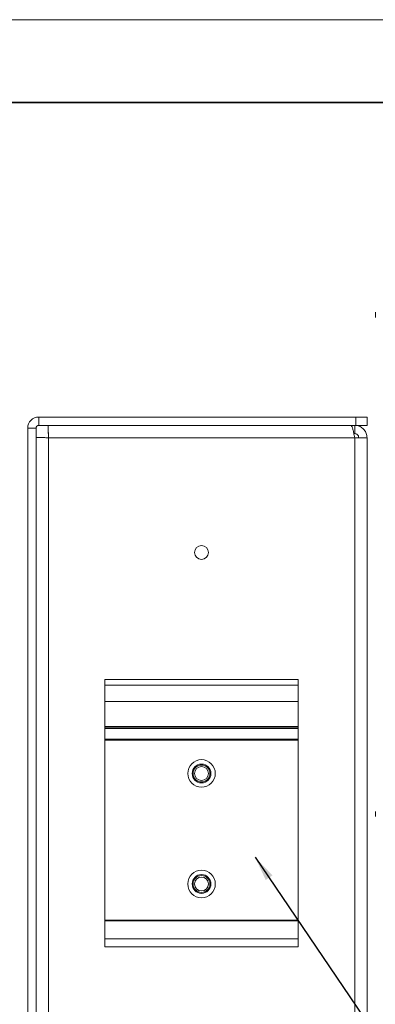
# Model space of a CAD drawing. Units: millimetres. Extents: x 11673 to 11970, y -7568 to -7358.
# Drawn here: x 11844 to 11887, y -7477 to -7358 of the extents above; entities that cross this region are included whole.
import ezdxf

# ---------------------------------------------------------------- set-up
doc = ezdxf.new("R2010")
doc.units = ezdxf.units.MM
doc.header["$LTSCALE"] = 10
for name, color, linetype, lineweight in [('7标注层', 4, 'Continuous', 5), ('粗实线层', 7, 'Continuous', 35), ('细实线层', 7, 'Continuous', 18)]:
    doc.layers.add(name, color=color, linetype=linetype, lineweight=lineweight)
doc.styles.add('TH-GBD2M', font='calibri.ttf', dxfattribs={"width": 0.8, "height": 2.5})
doc.dimstyles.new('TH-GBD2M', dxfattribs={"dimtxt": 2.5, "dimasz": 3, "dimexe": 2, "dimexo": 0, "dimgap": 1.5, "dimtad": 1, "dimdec": 4, "dimzin": 9, "dimdsep": 46, "dimtxsty": 'TH-GBD2M', "dimcen": 0, "dimclrt": 3, "dimadec": 0, "dimazin": 3, "dimtfac": 1, "dimtdec": 4, "dimtofl": 0, "dimtmove": 0, "dimatfit": 3, "dimfxl": 1, "dimtolj": 1, "dimtzin": 0, "dimarcsym": 0})

# ---------------------------------------------------------------- blocks, each defined once
blk = doc.blocks.new('*X10')
at = {"layer": '粗实线层'}
blk.add_line((138.5, 95), (-138.5, 95), dxfattribs=at)
at = {"layer": '细实线层'}
blk.add_line((148.5, 105), (-148.5, 105), dxfattribs=at)

msp = doc.modelspace()

# ---------------------------------------------------------------- linework, layer by layer
at = {"color": 7, "linetype": 'Continuous', "lineweight": 15}
for p, q in [((11886.990698, -7393.077893), (11886.990698, -7393.690299)), ((11846.319131, -7406.715851), (11846.319131, -7405.715851)), ((11884.652465, -7405.715851), (11846.319131, -7405.715851)), ((11884.652465, -7406.715851), (11884.652465, -7405.715851)), ((11884.652465, -7405.715851), (11885.985798, -7405.715851)), ((11885.985798, -7405.715851), (11885.985798, -7406.715851)), ((11845.985798, -7407.049184), (11844.985798, -7407.049184)), ((11844.985798, -7503.715851), (11844.985798, -7407.049184)), ((11845.985798, -7503.715851), (11845.985798, -7407.049184)), ((11884.652465, -7406.715851), (11846.319131, -7406.715851)), ((11847.457203, -7406.715851), (11847.457203, -7407.715851)), ((11884.494731, -7406.715851), (11884.494731, -7407.715851)), ((11885.985798, -7406.715851), (11884.652465, -7406.715851)), ((11845.985798, -7408.187255), (11846.985798, -7408.187255)), ((11847.476865, -7408.206917), (11847.476865, -7502.558117)), ((11884.494731, -7408.206917), (11847.476865, -7408.206917)), ((11884.494731, -7407.715851), (11884.392407, -7407.715851)), ((11884.494731, -7502.558117), (11884.494731, -7408.206917)), ((11884.494731, -7408.206917), (11885.985798, -7408.206917)), ((11885.985798, -7502.558117), (11885.985798, -7408.206917)), ((11854.319131, -7437.382517), (11877.652465, -7437.382517)), ((11854.319131, -7438.049184), (11854.319131, -7437.382517)), ((11877.652465, -7438.049184), (11854.319131, -7438.049184)), ((11854.319131, -7438.049184), (11854.319131, -7440.049184)), ((11877.652465, -7437.382517), (11877.652465, -7438.049184)), ((11877.652465, -7438.049184), (11877.652465, -7440.049184)), ((11877.652465, -7440.049184), (11854.319131, -7440.049184)), ((11854.319131, -7440.049184), (11854.319131, -7443.049184)), ((11877.652465, -7443.049184), (11877.652465, -7440.049184)), ((11877.652465, -7443.049184), (11854.319131, -7443.049184)), ((11854.319131, -7443.049184), (11854.319131, -7443.125052)), ((11854.319131, -7443.125052), (11877.652465, -7443.125052)), ((11854.319131, -7443.283348), (11854.319131, -7443.125052)), ((11877.652465, -7443.049184), (11877.652465, -7443.125052)), ((11877.652465, -7443.125052), (11877.652465, -7443.283348)), ((11854.319131, -7443.283348), (11854.319131, -7444.577001)), ((11877.652465, -7443.283348), (11854.319131, -7443.283348)), ((11877.652465, -7443.283348), (11877.652465, -7444.577001)), ((11854.319131, -7444.577001), (11877.652465, -7444.577001)), ((11854.319131, -7444.710334), (11854.319131, -7444.577001)), ((11877.652465, -7444.710334), (11854.319131, -7444.710334)), ((11854.319131, -7444.710334), (11854.319131, -7466.41193)), ((11877.652465, -7444.577001), (11877.652465, -7444.710334)), ((11877.652465, -7444.710334), (11877.652465, -7466.41193)), ((11886.990698, -7453.297778), (11886.990698, -7453.910184)), ((11877.652465, -7466.41193), (11854.319131, -7466.41193)), ((11854.319131, -7466.41193), (11854.319131, -7466.513946)), ((11877.652465, -7466.513946), (11854.319131, -7466.513946)), ((11854.319131, -7466.513946), (11854.319131, -7468.649184)), ((11877.652465, -7466.41193), (11877.652465, -7466.513946)), ((11877.652465, -7466.513946), (11877.652465, -7468.649184)), ((11877.652465, -7468.649184), (11854.319131, -7468.649184)), ((11854.319131, -7468.649184), (11854.319131, -7469.649184)), ((11877.652465, -7468.649184), (11877.652465, -7469.649184)), ((11877.652465, -7469.649184), (11854.319131, -7469.649184))]:
    msp.add_line(p, q, dxfattribs=at)
for centre, radius in [((11865.985798, -7422.049184), 0.833333), ((11865.985798, -7448.715851), 1.666667), ((11865.985798, -7448.715851), 1.133333), ((11865.985798, -7448.715851), 1.016667), ((11865.985798, -7448.715851), 0.833333), ((11865.985798, -7462.049184), 1.666667), ((11865.985798, -7462.049184), 1.133333), ((11865.985798, -7462.049184), 1.016667), ((11865.985798, -7462.049184), 0.833333)]:
    msp.add_circle(centre, radius, dxfattribs=at)
for radius in [1.333333, 0.333333]:
    msp.add_arc((11846.319131, -7407.049184), radius, 90, 180, dxfattribs=at)
for points in [[(11847.476865, -7408.206917), (11847.475226, -7408.011533), (11847.471949, -7407.620763), (11847.467034, -7407.127898), (11847.462118, -7406.78309), (11847.458841, -7406.738264), (11847.457203, -7406.715851)], [(11845.985798, -7408.187255), (11846.008211, -7408.188894), (11846.053037, -7408.192171), (11846.397845, -7408.197086), (11846.89071, -7408.202002), (11847.28148, -7408.205279), (11847.476865, -7408.206917)]]:
    msp.add_open_spline(points, degree=3, dxfattribs=at)
for points, knots in [([(11884.023327, -7406.715851), (11884.057104, -7406.73238), (11884.125302, -7406.765755), (11884.227963, -7407.028318), (11884.331214, -7407.418091), (11884.420325, -7407.837283), (11884.474679, -7408.107299), (11884.494731, -7408.206917)], [0, 0, 0, 0, 0.2149150039, 0.4339287895, 0.6529436953, 0.8719584696, 1, 1, 1, 1]), ([(11885.985798, -7408.206917), (11885.969269, -7408.039137), (11885.935894, -7407.700378), (11885.673331, -7407.248034), (11885.283558, -7406.907832), (11884.864366, -7406.738028), (11884.59435, -7406.721828), (11884.494731, -7406.715851)], [0, 0, 0, 0, 0.2149150039, 0.4339287895, 0.6529436953, 0.8719584696, 1, 1, 1, 1]), ([(11884.985798, -7408.206917), (11884.976688, -7408.135364), (11884.959309, -7407.998857), (11884.832991, -7407.83495), (11884.671681, -7407.733631), (11884.550818, -7407.721486), (11884.494731, -7407.715851)], [0, 0, 0, 0, 0.2776970455, 0.5297789385, 0.781794854, 1, 1, 1, 1])]:
    msp.add_open_spline(points, degree=3, knots=knots, dxfattribs=at)

# ---------------------------------------------------------------- block references
at = {"layer": '7标注层'}
msp.add_blockref('*X10', (11821.387012, -7462.777777), dxfattribs=at)

# ---------------------------------------------------------------- leaders
msp.add_leader([(11872.461929, -7458.807777), (11896.69497, -7494.428901), (11945.90881, -7494.428901)], dimstyle='TH-GBD2M', override={"dimgap": 1.5, "dimtad": 0}, dxfattribs=at)

doc.saveas('drawing.dxf')
